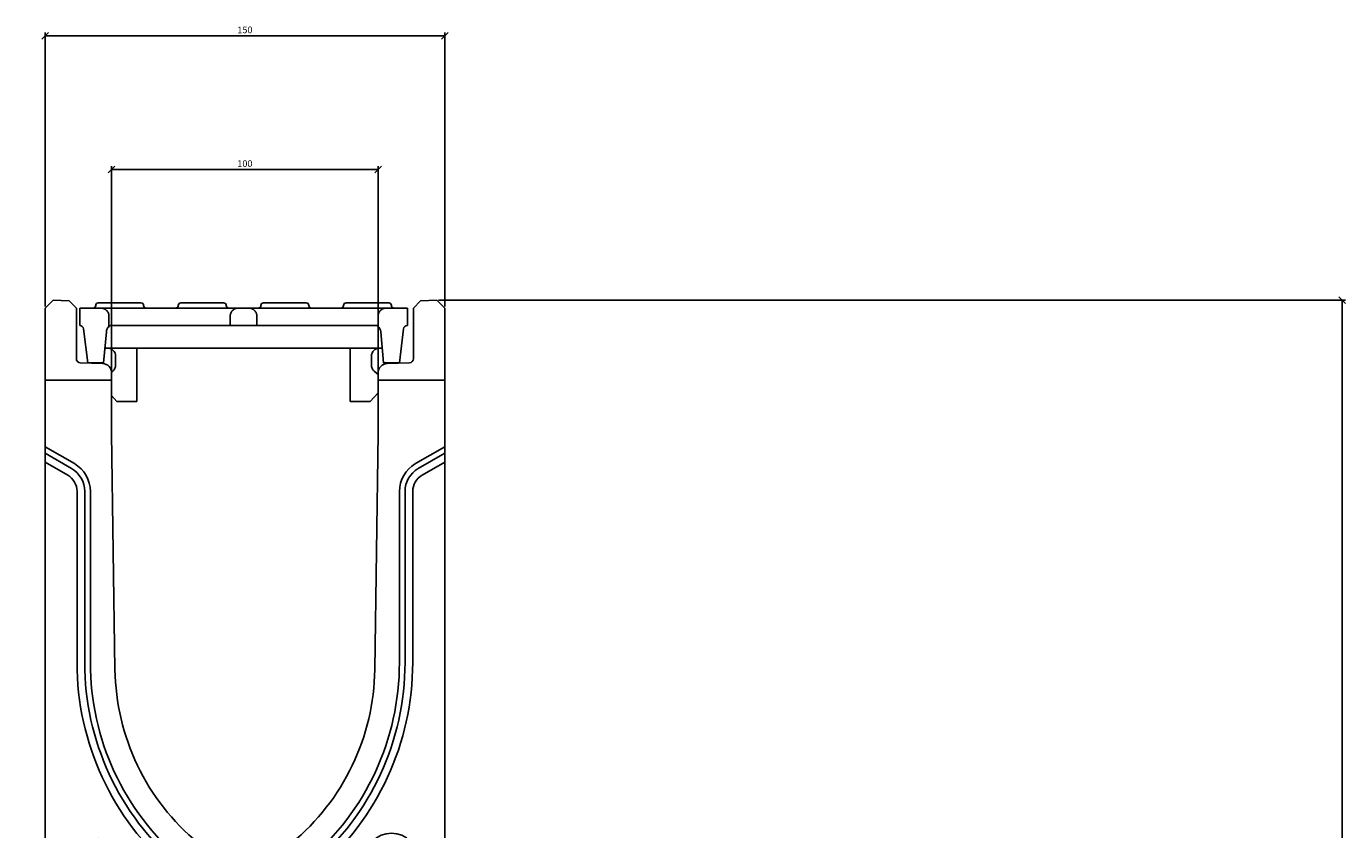
# Model space of a CAD drawing. Extents: x 484 to 4749, y -284 to 2146.
# Drawn here: x 1290 to 1785, y 1844 to 2146 of the extents above; entities that cross this region are included whole.
import ezdxf

# ---------------------------------------------------------------- set-up
doc = ezdxf.new("R2010")
doc.units = 0
doc.header["$LTSCALE"] = 7
doc.header["$MEASUREMENT"] = 0
doc.linetypes.add('PHANTOMX2', pattern=[5, 2.5, -0.5, 0.5, -0.5, 0.5, -0.5])
doc.layers.get('0').update_dxf_attribs({"linetype": 'CONTINUOUS'})
doc.layers.get('DEFPOINTS').update_dxf_attribs({"color": 10, "linetype": 'CONTINUOUS'})
for name, color, linetype in [('ACO TEXT', 1, 'CONTINUOUS'), ('DUENN-18', 10, 'CONTINUOUS'), ('PHANTOM', 10, 'PHANTOMX2'), ('SICHTBAR', 10, 'CONTINUOUS')]:
    doc.layers.add(name, color=color, linetype=linetype)
doc.styles.add('ACO', font='trebuc.ttf', dxfattribs={"width": 0.8})
doc.dimstyles.new('ACO', dxfattribs={"dimtxt": 2.5, "dimasz": 2.5, "dimexe": 1.25, "dimexo": 0.625, "dimtad": 1, "dimdsep": 46, "dimtxsty": 'ACO', "dimblk": 'OBLIQUE', "dimcen": 2.5, "dimclrd": 256, "dimclre": 256, "dimclrt": 256, "dimadec": 0, "dimazin": 0, "dimtfac": 1, "dimtmove": 0, "dimatfit": 3, "dimldrblk": 'OBLIQUE', "dimfxl": 1, "dimlwd": -1, "dimarcsym": 0})

# ---------------------------------------------------------------- blocks, each defined once
blk = doc.blocks.new('_Oblique')
at = {"color": 0, "linetype": 'ByBlock', "lineweight": -2}
blk.add_line((-0.5, -0.5), (0.5, 0.5), dxfattribs=at)
blk = doc.blocks.new('*D72')
at = {"layer": 'ACO TEXT', "lineweight": -2}
for p, q in [((1444.67, 2042.82), (1785.13, 2042.82)), ((1613.38, 1572.82), (1785.13, 1572.82))]:
    blk.add_line(p, q, dxfattribs=at)
at = {"layer": 'ACO TEXT'}
blk.add_line((1783.88, 1572.82), (1783.88, 2042.82), dxfattribs=at)
at = {"layer": 'DEFPOINTS', "color": 0}
for p in [(1444.05, 2042.82), (1783.88, 2042.82), (1612.75, 1572.82)]:
    blk.add_point(p, dxfattribs=at)
at = {"layer": 'ACO TEXT', "xscale": 2.5, "yscale": 2.5, "zscale": 2.5}
for p, rotation in [((1783.88, 2042.82), 90), ((1783.88, 1572.82), 270)]:
    blk.add_blockref('_Oblique', p, dxfattribs=dict(at, rotation=rotation))
at = {"layer": 'ACO TEXT', "insert": (1781.98, 1807.82), "char_height": 2.5, "attachment_point": 5, "rotation": 90, "style": 'ACO'}
blk.add_mtext('470', dxfattribs=at)
blk = doc.blocks.new('*D75')
at = {"layer": 'ACO TEXT', "lineweight": -2}
for p, q in [((1322.05, 2016.15), (1322.05, 2093.07)), ((1422.05, 2016.15), (1422.05, 2093.07))]:
    blk.add_line(p, q, dxfattribs=at)
at = {"layer": 'ACO TEXT'}
blk.add_line((1322.05, 2091.82), (1422.05, 2091.82), dxfattribs=at)
at = {"layer": 'DEFPOINTS', "color": 0}
for p in [(1422.05, 2091.82), (1322.05, 2015.53), (1422.05, 2015.53)]:
    blk.add_point(p, dxfattribs=at)
at = {"layer": 'ACO TEXT', "xscale": 2.5, "yscale": 2.5, "zscale": 2.5, "rotation": 180}
blk.add_blockref('_Oblique', (1322.05, 2091.82), dxfattribs=at)
at = {"layer": 'ACO TEXT', "xscale": 2.5, "yscale": 2.5, "zscale": 2.5}
blk.add_blockref('_Oblique', (1422.05, 2091.82), dxfattribs=at)
at = {"layer": 'ACO TEXT', "insert": (1372.05, 2093.72), "char_height": 2.5, "attachment_point": 5, "style": 'ACO'}
blk.add_mtext('100', dxfattribs=at)
blk = doc.blocks.new('*D78')
at = {"layer": 'ACO TEXT', "lineweight": -2}
for p, q in [((1297.05, 2040.44), (1297.05, 2143.24)), ((1447.05, 2040.44), (1447.05, 2143.24))]:
    blk.add_line(p, q, dxfattribs=at)
at = {"layer": 'ACO TEXT'}
blk.add_line((1297.05, 2141.99), (1447.05, 2141.99), dxfattribs=at)
at = {"layer": 'DEFPOINTS', "color": 0}
for p in [(1447.05, 2141.99), (1297.05, 2039.82), (1447.05, 2039.82)]:
    blk.add_point(p, dxfattribs=at)
at = {"layer": 'ACO TEXT', "xscale": 2.5, "yscale": 2.5, "zscale": 2.5, "rotation": 180}
blk.add_blockref('_Oblique', (1297.05, 2141.99), dxfattribs=at)
at = {"layer": 'ACO TEXT', "xscale": 2.5, "yscale": 2.5, "zscale": 2.5}
blk.add_blockref('_Oblique', (1447.05, 2141.99), dxfattribs=at)
at = {"layer": 'ACO TEXT', "insert": (1372.05, 2143.89), "char_height": 2.5, "attachment_point": 5, "style": 'ACO'}
blk.add_mtext('150', dxfattribs=at)
blk = doc.blocks.new('10838 - 3')
at = {"layer": 'DUENN-18'}
for p, q in [((7.83, 499), (10.33, 499)), ((14.83, 499), (10.33, 499)), ((14.83, 499), (17.33, 499)), ((21.33, 499), (17.33, 499)), ((21.33, 499), (23.83, 499)), ((38.83, 499), (41.33, 499)), ((52.33, 499), (41.33, 499)), ((52.33, 499), (54.83, 499)), ((69.83, 499), (72.33, 499)), ((83.33, 499), (72.33, 499)), ((83.33, 499), (85.83, 499)), ((100.83, 499), (103.33, 499)), ((114.33, 499), (103.33, 499)), ((114.33, 499), (116.83, 499)), ((-12.17, 442.57), (-2.22, 436.82)), ((127.88, 436.82), (137.83, 442.57)), ((2.72, 428.26), (2.72, 364)), ((122.94, 364), (122.94, 428.26))]:
    blk.add_line(p, q, dxfattribs=at)
for centre, radius in [((7.83, 290), 4.82), ((7.83, 290), 2.23), ((117.83, 290), 5.96), ((117.83, 290), 4.23)]:
    blk.add_circle(centre, radius, dxfattribs=at)
for centre, radius, start, end in [((5.83, 498), 1, 270, 0), ((7.83, 498), 1, 90, 180), ((23.83, 498), 1, 0, 90), ((25.83, 498), 1, 180, 270), ((36.83, 498), 1, 270, 0), ((38.83, 498), 1, 90, 180), ((54.83, 498), 1, 0, 90), ((56.83, 498), 1, 180, 270), ((67.83, 498), 1, 270, 0), ((69.83, 498), 1, 90, 180), ((85.83, 498), 1, 0, 90), ((87.83, 498), 1, 180, 270), ((98.83, 498), 1, 270, 0), ((100.83, 498), 1, 90, 180), ((116.83, 498), 1, 0, 90), ((118.83, 498), 1, 180, 270), ((-7.17, 428.26), 9.89, 0, 60), ((132.83, 428.26), 9.89, 120, 180), ((102.36, 364), 99.64, 180, 229.6284), ((23.29, 364), 99.64, 310.3716, 0), ((62.83, 317.5), 38.61, 229.6284, 310.3716)]:
    blk.add_arc(centre, radius, start, end, dxfattribs=at)
at = {"layer": 'PHANTOM'}
for p, q in [((142.83, 190), (253.66, 190)), ((253.66, 30), (253.66, 190)), ((142.83, 140), (212.32, 140)), ((212.32, 30), (212.32, 140)), ((142.83, 30), (253.66, 30))]:
    blk.add_line(p, q, dxfattribs=at)
at = {"layer": 'SICHTBAR'}
for p, q in [((-12.17, 497), (-9.17, 500)), ((-12.17, 470), (-12.17, 497)), ((-9.17, 500), (-3.1, 499.68)), ((-3.1, 499.68), (-0.42, 497)), ((-0.42, 478), (-0.42, 497)), ((0.83, 497), (8.83, 497)), ((0.83, 490.5), (0.83, 497)), ((17.83, 497), (8.83, 497)), ((51.33, 497), (17.83, 497)), ((60.33, 497), (51.33, 497)), ((60.33, 497), (64.33, 497)), ((73.33, 497), (64.33, 497)), ((106.83, 497), (73.33, 497)), ((115.83, 497), (106.83, 497)), ((115.83, 497), (123.83, 497)), ((123.83, 497), (123.83, 490.5)), ((126.08, 497), (128.76, 499.68)), ((126.08, 497), (126.08, 478)), ((128.76, 499.68), (134.83, 500)), ((134.83, 500), (137.83, 497)), ((137.83, 497), (137.83, 470)), ((11.83, 490.14), (11.83, 494)), ((17.83, 490.5), (12.33, 490.5)), ((51.33, 490.5), (17.83, 490.5)), ((57.33, 490.5), (51.33, 490.5)), ((57.33, 494), (57.33, 490.5)), ((67.33, 490.5), (57.33, 490.5)), ((67.33, 490.5), (67.33, 494)), ((73.33, 490.5), (67.33, 490.5)), ((106.83, 490.5), (73.33, 490.5)), ((112.33, 490.5), (106.83, 490.5)), ((112.83, 494), (112.83, 490.14)), ((2.32, 489.18), (3.83, 476.5)), ((9.83, 476.5), (10.85, 488.17)), ((113.81, 488.17), (114.83, 476.5)), ((120.83, 476.5), (122.34, 489.18)), ((10.31, 482), (114.35, 482)), ((22.33, 462), (22.33, 482)), ((102.33, 482), (102.33, 462)), ((9.45, 476.21), (1.03, 476.5)), ((9.83, 476.5), (3.83, 476.5)), ((14.33, 475.65), (14.33, 479)), ((110.33, 479), (110.33, 475.65)), ((120.83, 476.5), (114.83, 476.5)), ((124.63, 476.5), (116.21, 476.21)), ((12.82, 472.96), (13.33, 473.41)), ((12.83, 472.71), (12.83, 470)), ((111.33, 473.41), (112.83, 472.08)), ((112.83, 470), (112.83, 472.71)), ((-12.17, 445), (-12.17, 470)), ((12.83, 470), (-12.17, 470)), ((12.83, 450), (12.83, 470)), ((137.83, 470), (112.83, 470)), ((112.83, 470), (112.83, 450)), ((137.83, 470), (137.83, 445)), ((14.83, 462), (12.83, 464.19)), ((14.83, 462), (20.33, 462)), ((22.33, 462), (20.33, 462)), ((104.33, 462), (102.33, 462)), ((104.33, 462), (109.83, 462)), ((112.83, 465.28), (109.83, 462)), ((14.08, 361.45), (12.83, 450)), ((112.83, 450), (111.58, 361.45)), ((-12.17, 443.68), (-12.17, 445)), ((-12.17, 445), (-1.17, 438.65)), ((-12.17, 443.68), (-12.17, 442.57)), ((-12.17, 441.66), (-12.17, 442.57)), ((-12.17, 441.66), (-12.17, 440.54)), ((126.83, 438.65), (137.83, 445)), ((137.83, 445), (137.83, 443.68)), ((137.83, 442.57), (137.83, 443.68)), ((137.83, 442.57), (137.83, 441.66)), ((137.83, 440.54), (137.83, 441.66)), ((-12.17, 439.23), (-12.17, 440.54)), ((-12.17, 260), (-12.17, 439.23)), ((-3.67, 434.32), (-12.17, 439.23)), ((137.83, 439.23), (129.33, 434.32)), ((137.83, 440.54), (137.83, 439.23)), ((137.83, 439.23), (137.83, 260)), ((-0.17, 364), (-0.17, 428.26)), ((4.83, 428.26), (4.83, 364)), ((120.83, 364), (120.83, 428.26)), ((125.83, 428.26), (125.83, 364)), ((-17.67, 294.82), (-12.17, 298)), ((143.33, 294.82), (137.83, 298)), ((-19.17, 287.77), (-19.17, 292.23)), ((144.83, 292.23), (144.83, 287.77)), ((-17.67, 285.18), (-12.17, 282)), ((143.33, 285.18), (137.83, 282)), ((-12.17, 260), (137.83, 260)), ((-12.17, 260), (-3.55, 251.38)), ((137.83, 260), (129.21, 251.38)), ((-3.55, 251.38), (-3.55, 251.27)), ((-3.55, 251.27), (129.21, 251.27)), ((-3.55, 251.27), (0, 0)), ((125.66, 0), (129.21, 251.27)), ((129.21, 251.38), (129.21, 251.27)), ((128.84, 225), (142.83, 216.92)), ((142.83, 110), (142.83, 216.92)), ((142.83, 0), (142.83, 110)), ((125.66, 0), (0, 0)), ((142.83, 0), (125.66, 0))]:
    blk.add_line(p, q, dxfattribs=at)
at = {"layer": 'SICHTBAR', "flags": 128}
for points in [[(8.83, 497), (9.02, 496.99), (9.22, 496.97), (9.42, 496.94), (9.61, 496.89), (9.8, 496.84), (9.98, 496.77), (10.15, 496.69), (10.33, 496.6), (10.5, 496.49), (10.66, 496.37), (10.81, 496.25), (10.95, 496.12), (11.08, 495.98), (11.21, 495.83), (11.32, 495.66), (11.43, 495.49), (11.52, 495.32), (11.6, 495.15), (11.67, 494.97), (11.73, 494.78), (11.77, 494.58), (11.81, 494.39), (11.83, 494.19), (11.83, 494)], [(57.33, 494), (57.33, 494.19), (57.35, 494.39), (57.39, 494.58), (57.43, 494.78), (57.49, 494.97), (57.55, 495.15), (57.63, 495.32), (57.73, 495.49), (57.83, 495.66), (57.95, 495.83), (58.08, 495.98), (58.21, 496.12), (58.34, 496.25), (58.5, 496.37), (58.66, 496.49), (58.83, 496.6), (59.01, 496.69), (59.18, 496.77), (59.36, 496.84), (59.55, 496.89), (59.74, 496.94), (59.94, 496.97), (60.14, 496.99), (60.33, 497)], [(64.33, 497), (64.52, 496.99), (64.72, 496.97), (64.92, 496.94), (65.11, 496.89), (65.3, 496.84), (65.48, 496.77), (65.65, 496.69), (65.83, 496.6), (66, 496.49), (66.16, 496.37), (66.31, 496.25), (66.45, 496.12), (66.58, 495.98), (66.71, 495.83), (66.82, 495.66), (66.93, 495.49), (67.02, 495.32), (67.1, 495.15), (67.17, 494.97), (67.23, 494.78), (67.27, 494.58), (67.31, 494.39), (67.33, 494.19), (67.33, 494)], [(112.83, 494), (112.83, 494.19), (112.85, 494.39), (112.89, 494.58), (112.93, 494.78), (112.99, 494.97), (113.05, 495.15), (113.13, 495.32), (113.23, 495.49), (113.33, 495.66), (113.45, 495.83), (113.58, 495.98), (113.71, 496.12), (113.84, 496.25), (114, 496.37), (114.16, 496.49), (114.33, 496.6), (114.51, 496.69), (114.68, 496.77), (114.86, 496.84), (115.05, 496.89), (115.24, 496.94), (115.44, 496.97), (115.64, 496.99), (115.83, 497)], [(12.33, 490.5), (12.29, 490.48), (12.26, 490.46), (12.22, 490.43), (12.19, 490.41), (12.16, 490.39), (12.13, 490.37), (12.1, 490.35), (12.07, 490.33), (12.05, 490.31), (12.02, 490.3), (12, 490.28), (11.98, 490.26), (11.96, 490.25), (11.94, 490.23), (11.92, 490.22), (11.91, 490.2), (11.89, 490.19), (11.88, 490.18), (11.87, 490.17), (11.86, 490.16), (11.85, 490.15), (11.84, 490.15), (11.84, 490.14), (11.83, 490.14)], [(112.83, 490.14), (112.82, 490.14), (112.82, 490.15), (112.81, 490.15), (112.8, 490.16), (112.79, 490.17), (112.78, 490.18), (112.77, 490.19), (112.75, 490.2), (112.74, 490.22), (112.72, 490.23), (112.7, 490.25), (112.68, 490.26), (112.66, 490.28), (112.64, 490.3), (112.61, 490.31), (112.59, 490.33), (112.56, 490.35), (112.53, 490.37), (112.5, 490.39), (112.47, 490.41), (112.44, 490.43), (112.4, 490.46), (112.37, 490.48), (112.33, 490.5)]]:
    blk.add_lwpolyline(points, dxfattribs=at)
at = {"layer": 'SICHTBAR'}
for centre, radius in [((7.83, 290), 8), ((117.83, 290), 10)]:
    blk.add_circle(centre, radius, dxfattribs=at)
for centre, radius, start, end in [((0.83, 489), 1.5, 6.7948, 90), ((13.84, 487.91), 3, 131.968, 175), ((110.82, 487.91), 3, 5, 48.032), ((123.83, 489), 1.5, 90, 173.2052), ((11.33, 479), 3, 0, 90), ((113.33, 479), 3, 90, 180), ((1.08, 478), 1.5, 180, 268), ((9.33, 472.71), 3.5, 0, 88), ((11.33, 475.65), 3, 311.7476, 0), ((113.33, 475.65), 3, 180, 228.2524), ((116.33, 472.71), 3.5, 92, 180), ((124.58, 478), 1.5, 272, 0), ((-7.17, 428.26), 12, 0, 60), ((132.83, 428.26), 12, 120, 180), ((-7.17, 428.26), 7, 0, 60), ((132.83, 428.26), 7, 120, 180), ((102.36, 364), 102.53, 180, 229.6284), ((102.36, 364), 97.53, 180, 229.6284), ((100.17, 362.66), 86.1, 180.8088, 230.4145), ((25.49, 362.66), 86.1, 309.5855, 359.1912), ((23.29, 364), 97.53, 310.3716, 0), ((23.29, 364), 102.53, 310.3716, 0), ((-16.17, 292.23), 3, 120, 180), ((62.83, 317.5), 27.5, 230.4145, 309.5855), ((141.83, 292.23), 3, 0, 60), ((-16.17, 287.77), 3, 180, 240), ((62.83, 317.5), 36.5, 229.6284, 310.3716), ((141.83, 287.77), 3, 300, 0), ((62.83, 317.5), 41.5, 229.6284, 310.3716)]:
    blk.add_arc(centre, radius, start, end, dxfattribs=at)

msp = doc.modelspace()

# ---------------------------------------------------------------- block references
at = {"layer": 'SICHTBAR'}
msp.add_blockref('10838 - 3', (1309.22, 1542.819), dxfattribs=at)

# ---------------------------------------------------------------- dimensions: what is measured, and where the dimension line sits
at = {"layer": 'ACO TEXT'}
for base, p1, p2, picture, middle in [((1447.05, 2141.989), (1297.05, 2039.819), (1447.05, 2039.819), '*D78', (1372.05, 2143.886)), ((1422.05, 2091.819), (1322.05, 2015.527), (1422.05, 2015.527), '*D75', (1372.05, 2093.716))]:
    dim = msp.add_linear_dim(base=base, p1=p1, p2=p2, dimstyle='ACO', override={"dimscale": 0, "dimtix": 0, "dimtofl": 1, "dimtmove": 0, "dimatfit": 0}, dxfattribs=at)
    dim.commit()
    dim.dimension.update_dxf_attribs({"geometry": picture, "text_midpoint": middle})
dim = msp.add_linear_dim(base=(1783.88, 2042.819), p1=(1612.753, 1572.819), p2=(1444.05, 2042.819), angle=90, dimstyle='ACO', override={"dimscale": 0, "dimtix": 0, "dimtofl": 1, "dimtmove": 0, "dimatfit": 0}, dxfattribs=at)
dim.commit()
dim.dimension.update_dxf_attribs({"geometry": '*D72', "text_midpoint": (1781.983, 1807.819)})

doc.saveas('drawing.dxf')
